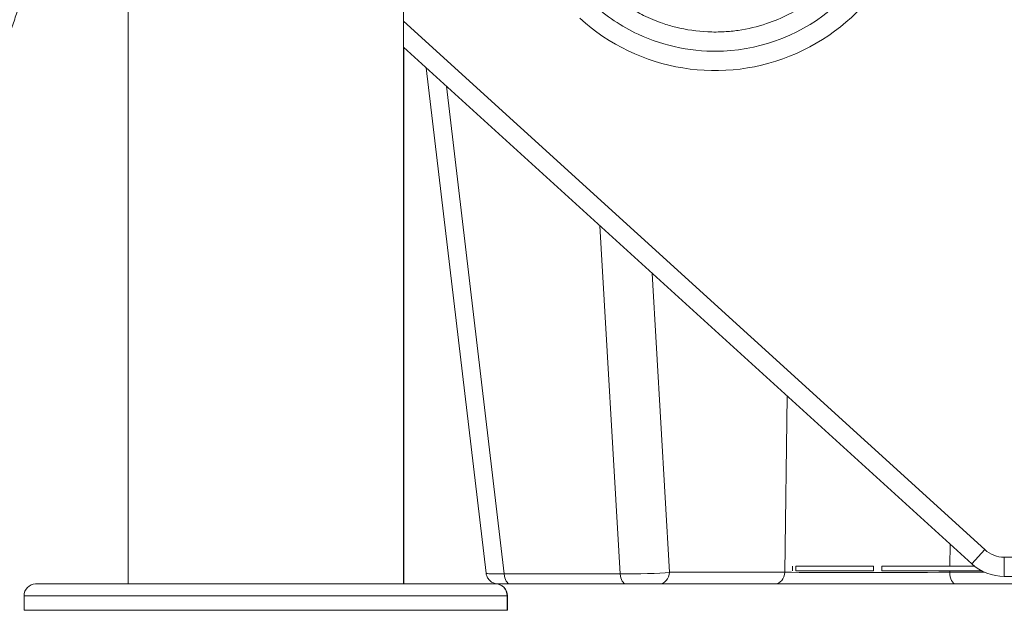
# Model space of a CAD drawing. Units: millimetres. Extents: x 50878 to 70347, y 2127 to 17897.
# Drawn here: x 58759 to 59167, y 11050 to 11295 of the extents above; entities that cross this region are included whole.
import ezdxf

# ---------------------------------------------------------------- set-up
doc = ezdxf.new("R2010")
doc.units = ezdxf.units.MM

msp = doc.modelspace()

# ---------------------------------------------------------------- linework, layer by layer
at = {"color": 0, "linetype": 'Continuous', "lineweight": 0, "extrusion": (0, 1, -2.22045e-16)}
for p, q in [((58917.847, 11061.015), (58917.847, 11539.391)), ((58803.847, 11061.015), (58803.847, 11369.498)), ((58917.847, 11293.937), (59158.528, 11075.136)), ((59153.147, 11069.216), (58917.847, 11283.125)), ((58917.926, 11283.053), (58917.926, 11061.015)), ((58952.059, 11065.347), (58927.289, 11274.541)), ((58935.593, 11266.992), (58959.503, 11065.066)), ((59007.526, 11065.066), (58999.178, 11209.188)), ((59020.806, 11189.526), (59027.974, 11065.76)), ((59075.751, 11065.76), (59076.684, 11138.728)), ((59144.16, 11077.386), (59144.044, 11068.317)), ((59158.528, 11075.136), (59153.147, 11069.216)), ((59078.868, 11068.317), (59078.868, 11066.317)), ((59080.333, 11068.317), (59112.404, 11068.317)), ((59080.333, 11068.317), (59080.333, 11066.317)), ((59112.404, 11068.317), (59112.404, 11066.317)), ((59115.939, 11068.317), (59154.208, 11068.317)), ((59115.939, 11068.317), (59115.939, 11066.317)), ((59166.6, 11072.015), (59201.859, 11072.015)), ((59166.6, 11072.015), (59166.6, 11064.015)), ((58959.503, 11065.066), (59007.526, 11065.066)), ((59027.974, 11065.76), (59075.751, 11065.76)), ((59080.333, 11066.317), (59112.404, 11066.317)), ((59115.939, 11066.317), (59156.86, 11066.317)), ((59144.018, 11066.317), (59144.011, 11065.76)), ((59144.011, 11065.76), (59158.429, 11065.76)), ((59156.86, 11066.317), (59156.86, 11066.547)), ((58765.858, 11061.015), (58904.317, 11061.015)), ((58912.127, 11061.015), (58904.317, 11061.015)), ((58912.127, 11061.015), (58955.783, 11061.015)), ((58955.783, 11061.015), (58955.863, 11061.015)), ((58957.024, 11060.935), (58961.965, 11060.935)), ((59009.988, 11060.935), (58961.965, 11060.935)), ((59009.988, 11060.935), (59023.647, 11060.935)), ((59071.424, 11060.935), (59023.647, 11060.935)), ((59146.509, 11060.935), (59071.424, 11060.935)), ((59502.62, 11060.935), (59146.509, 11060.935)), ((59201.859, 11064.015), (59166.6, 11064.015)), ((58960.783, 11056.015), (58760.751, 11056.015)), ((58760.751, 11050.015), (58760.751, 11056.015)), ((58960.783, 11050.015), (58960.783, 11056.015)), ((58960.863, 11056.015), (58960.783, 11056.015)), ((58960.863, 11050.015), (58960.863, 11056.015)), ((58760.751, 11050.015), (58960.783, 11050.015)), ((58960.783, 11050.015), (58960.863, 11050.015))]:
    msp.add_line(p, q, dxfattribs=at)
at = {"color": 0, "linetype": 'Continuous', "lineweight": 0, "extrusion": (0, -2.22045e-16, -1)}
for centre, radius, start, end in [((-59046.859, 11356.784), 83.313, 180, 312.27369), ((-59166.6, 11084.015), 20, 270, 312.27369), ((-59156.86, 11070.317), 4, 264.42382, 270), ((-58765.751, 11056.015), 5, 0, 87.2267), ((-58955.783, 11056.015), 5, 90, 180), ((-58955.863, 11056.015), 5, 90, 180)]:
    msp.add_arc(centre, radius, start, end, dxfattribs=at)
at = {"color": 0, "linetype": 'Continuous', "lineweight": 0}
msp.add_arc((59166.6, 11084.015), 12, 227.72631, 270, dxfattribs=at)
for centre, major_axis, ratio, start_param, end_param in [((58967.094, 11065.935), (15.035, 0.586), 0.0440947, -3.1381051, -2.1018036), ((59015.012, 11065.935), (15.008, 0.287), 0.0557432, -2.0941088, -0.5293727), ((59023.647, 11065.935), (0, -5), 0.8660254, 0, 1.5358897), ((59071.424, 11065.935), (0, -5), 0.8660254, 0, 1.5358897), ((59119.051, 11065.935), (-50.005, -0.064), 0.0047635, 0.5238361, 2.0934145), ((59146.509, 11065.935), (0, -5), 0.5, -1.5358897, 0)]:
    msp.add_ellipse(centre, major_axis=major_axis, ratio=ratio, start_param=start_param, end_param=end_param, dxfattribs=at)
at = {"color": 0, "linetype": 'Continuous', "lineweight": 0, "extrusion": (-4.48416e-44, -2.22045e-16, -1)}
for centre in [(58961.965, 11065.935), (59009.988, 11065.935)]:
    msp.add_ellipse(centre, major_axis=(0, -5), ratio=0.5, start_param=0, end_param=1.3962634, dxfattribs=at)
at = {"color": 0, "linetype": 'Continuous', "lineweight": 0}
for points, knots in [([(59122.188, 11356.784), (59122.188, 11335.378), (59112.588, 11314.179), (59096.418, 11300.054), (59083.662, 11288.91), (59067.115, 11282.299), (59050.281, 11281.533), (59038.192, 11280.984), (59025.912, 11283.424), (59014.962, 11288.542), (59008.119, 11291.741), (59001.762, 11295.978), (58996.188, 11301.046)], [-15.4602867, -15.4602867, -15.4602867, -15.4602867, -9.7543372, -9.7543372, -9.7543372, -5.2528732, -5.2528732, -5.2528732, -2.0203359, -2.0203359, -2.0203359, 0, 0, 0, 0]), ([(59001.559, 11306.953), (59004.546, 11304.238), (59007.794, 11301.78), (59011.226, 11299.64), (59013.179, 11298.421), (59015.19, 11297.306), (59017.26, 11296.293), (59019.794, 11295.053), (59022.41, 11293.971), (59025.077, 11293.06), (59026.913, 11292.432), (59028.772, 11291.885), (59030.66, 11291.417), (59034.951, 11290.354), (59039.378, 11289.71), (59043.813, 11289.509), (59046.096, 11289.405), (59048.381, 11289.419), (59050.65, 11289.547), (59052.598, 11289.656), (59054.532, 11289.85), (59056.465, 11290.128), (59060.42, 11290.698), (59064.351, 11291.627), (59068.161, 11292.898), (59071.342, 11293.958), (59074.44, 11295.256), (59077.404, 11296.765), (59078.728, 11297.439), (59080.029, 11298.156), (59081.31, 11298.919), (59085.117, 11301.185), (59088.726, 11303.848), (59092.026, 11306.832), (59093.758, 11308.397), (59095.405, 11310.051), (59096.956, 11311.778), (59098.217, 11313.181), (59099.413, 11314.631), (59100.553, 11316.137), (59103.241, 11319.687), (59105.592, 11323.532), (59107.533, 11327.562), (59108.64, 11329.861), (59109.615, 11332.219), (59110.449, 11334.613), (59110.993, 11336.171), (59111.477, 11337.744), (59111.905, 11339.34), (59113.053, 11343.618), (59113.782, 11348.042), (59114.066, 11352.484), (59114.158, 11353.917), (59114.204, 11355.352), (59114.204, 11356.784)], [0, 0, 0, 0, 1.2110906, 1.2110906, 1.2110906, 1.9005478, 1.9005478, 1.9005478, 2.7448465, 2.7448465, 2.7448465, 3.3259421, 3.3259421, 3.3259421, 4.6462495, 4.6462495, 4.6462495, 5.3258394, 5.3258394, 5.3258394, 5.9092996, 5.9092996, 5.9092996, 7.103173, 7.103173, 7.103173, 8.0999826, 8.0999826, 8.0999826, 8.5452428, 8.5452428, 8.5452428, 9.8684472, 9.8684472, 9.8684472, 10.5627856, 10.5627856, 10.5627856, 11.1270375, 11.1270375, 11.1270375, 12.4571093, 12.4571093, 12.4571093, 13.2159257, 13.2159257, 13.2159257, 13.7098125, 13.7098125, 13.7098125, 15.0332777, 15.0332777, 15.0332777, 15.4602867, 15.4602867, 15.4602867, 15.4602867]), ([(58767.682, 11335.784), (58767.633, 11335.597), (58767.58, 11335.386), (58767.387, 11334.611), (58767.229, 11333.952), (58766.858, 11332.369), (58766.638, 11331.413), (58766.147, 11329.276), (58765.872, 11328.079), (58765.263, 11325.45), (58764.925, 11324.009), (58764.203, 11320.975), (58763.818, 11319.384), (58763.004, 11316.106), (58762.575, 11314.422), (58761.655, 11310.919), (58761.161, 11309.094), (58760.111, 11305.344), (58759.553, 11303.412), (58758.382, 11299.504), (58757.768, 11297.52), (58756.473, 11293.49), (58755.791, 11291.435), (58754.374, 11287.316), (58753.638, 11285.245), (58752.065, 11280.973), (58751.223, 11278.767), (58749.401, 11274.165), (58748.414, 11271.77), (58746.204, 11266.624), (58744.969, 11263.881), (58742.062, 11257.751), (58740.36, 11254.378), (58736.719, 11247.665), (58734.769, 11244.31), (58731.235, 11238.714), (58729.713, 11236.434), (58726.988, 11232.613), (58725.8, 11231.026), (58723.639, 11228.29), (58722.659, 11227.105), (58720.791, 11224.942), (58719.894, 11223.945), (58717.999, 11221.908), (58717.003, 11220.883), (58714.916, 11218.811), (58713.826, 11217.776), (58711.512, 11215.663), (58710.296, 11214.609), (58707.814, 11212.554), (58706.549, 11211.564), (58703.954, 11209.645), (58702.636, 11208.736), (58699.889, 11206.995), (58698.503, 11206.193), (58695.528, 11204.789), (58693.894, 11204.112), (58690.59, 11203.495), (58689.3, 11203.372), (58686.927, 11203.473), (58685.872, 11203.616), (58683.78, 11204.132), (58682.729, 11204.511), (58681.313, 11205.204), (58680.902, 11205.429), (58680.502, 11205.673)], [52.2383298, 52.2383298, 52.2383298, 52.2383298, 54.7331777, 54.7331777, 60.6652596, 60.6652596, 67.1698657, 67.1698657, 73.9033871, 73.9033871, 80.8025192, 80.8025192, 87.418488, 87.418488, 93.740348, 93.740348, 100.1235091, 100.1235091, 106.5259043, 106.5259043, 112.8991647, 112.8991647, 119.4087158, 119.4087158, 125.9824956, 125.9824956, 133.089326, 133.089326, 140.9893623, 140.9893623, 150.2855085, 150.2855085, 162.0032334, 162.0032334, 173.7998172, 173.7998172, 181.9557002, 181.9557002, 187.9249412, 187.9249412, 192.8284993, 192.8284993, 197.4816062, 197.4816062, 202.8415084, 202.8415084, 208.9862141, 208.9862141, 216.1816966, 216.1816966, 224.0971644, 224.0971644, 232.8982663, 232.8982663, 242.6394475, 242.6394475, 251.2732266, 251.2732266, 255.7760382, 255.7760382, 259.1201183, 259.1201183, 262.539463, 262.539463, 263.9788294, 263.9788294, 263.9788294, 263.9788294]), ([(58956.197, 11061.004), (58955.934, 11061.048), (58955.676, 11061.113), (58954.912, 11061.371), (58954.421, 11061.632), (58953.56, 11062.29), (58953.179, 11062.694), (58952.574, 11063.593), (58952.343, 11064.099), (58952.136, 11064.857), (58952.09, 11065.098), (58952.061, 11065.34)], [0.8277245, 0.8277245, 0.8277245, 0.8277245, 1.6204549, 1.6204549, 3.2458078, 3.2458078, 4.8709561, 4.8709561, 6.4961244, 6.4961244, 7.2277806, 7.2277806, 7.2277806, 7.2277806]), ([(58765.509, 11061.009), (58765.509, 11061.009), (58765.545, 11061.01), (58765.674, 11061.013), (58765.754, 11061.015), (58765.856, 11061.015), (58765.857, 11061.015), (58765.858, 11061.015)], [4.5071674, 4.5071674, 4.5071674, 4.5071674, 7.0253306, 7.0253306, 9.0143349, 9.0143349, 9.0348553, 9.0348553, 9.0348553, 9.0348553]), ([(58904.317, 11061.015), (58904.323, 11061.015), (58904.33, 11061.015), (58904.954, 11061.015), (58905.564, 11061.013), (58906.925, 11061.01), (58907.669, 11061.009), (58909.123, 11061.009), (58909.832, 11061.01), (58911.064, 11061.013), (58911.594, 11061.015), (58912.116, 11061.015), (58912.122, 11061.015), (58912.127, 11061.015)], [-0.0205204, -0.0205204, -0.0205204, -0.0205204, 0, 0, 1.9890045, 1.9890045, 4.5071679, 4.5071679, 7.0253313, 7.0253313, 9.0143359, 9.0143359, 9.0348563, 9.0348563, 9.0348563, 9.0348563])]:
    msp.add_open_spline(points, degree=3, knots=knots, dxfattribs=at)
msp.add_open_spline([(58957.024, 11060.935), (58956.913, 11060.935), (58956.802, 11060.938), (58956.691, 11060.946)], degree=3, dxfattribs=at)

doc.saveas('drawing.dxf')
